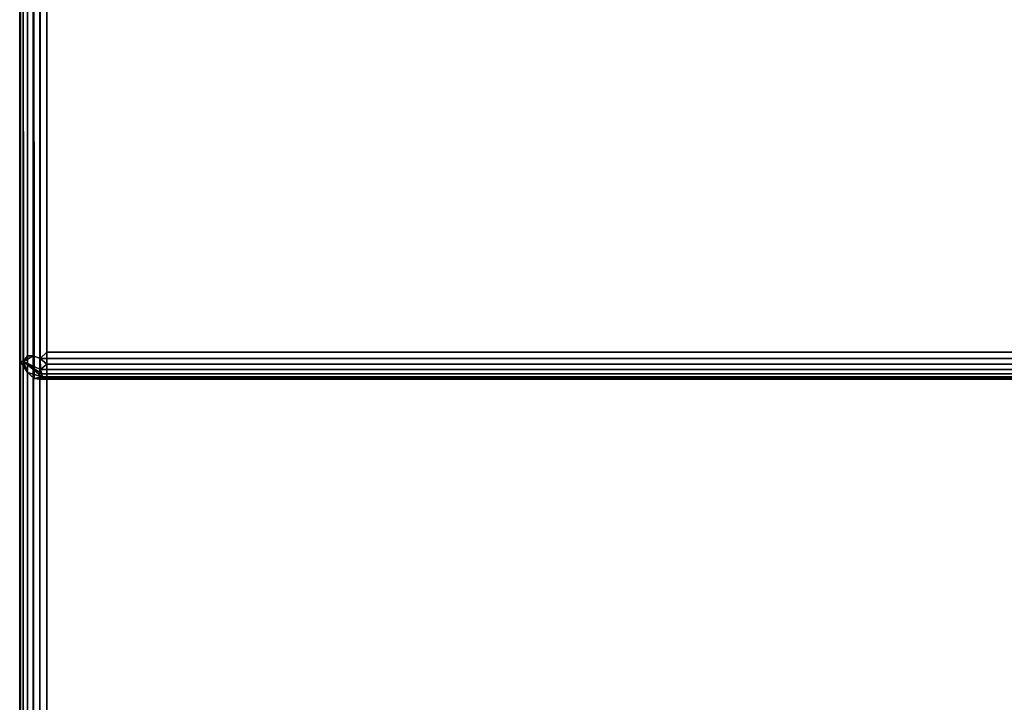
# Model space of a CAD drawing. Extents: x -48 to 137, y -31 to 36.
# Drawn here: x 7 to 14, y 18 to 23 of the extents above; entities that cross this region are included whole.
import ezdxf

# ---------------------------------------------------------------- set-up
doc = ezdxf.new("R2010")
doc.units = 0
doc.header["$LTSCALE"] = 96
doc.header["$MEASUREMENT"] = 0
for name, color, linetype in [('AFUCH-3-BKFB', 7, 'Continuous'), ('AFUCH-3-STFB', 7, 'Continuous'), ('AFUCH-P', 7, 'Continuous'), ('MAIN_FURN', 7, 'Continuous')]:
    doc.layers.add(name, color=color, linetype=linetype)

# ---------------------------------------------------------------- blocks, each defined once
blk = doc.blocks.new('3147SF26NAPBLFL')
at = {"layer": 'AFUCH-3-BKFB', "color": 40, "linetype": 'Continuous'}
for points in [[(0.0065, -7.9036, 17.8047), (0.0278, -7.9051, 17.7541), (0.0238, -1.2054, 17.762), (0.0066, -1.249, 17.8045)], [(0.0278, -7.9051, 17.7541), (0.0577, -7.8645, 17.715), (0.0577, -1.2712, 17.7151), (0.0238, -1.2054, 17.762)], [(0.0577, -7.8645, 17.715), (0.0985, -7.8645, 17.6837), (0.1002, -1.2023, 17.6831), (0.0577, -1.2712, 17.7151)], [(0.0985, -7.8645, 17.6837), (0.15, -7.8829, 17.6631), (0.1465, -1.2487, 17.664), (0.1002, -1.2023, 17.6831)], [(0.0065, -7.9036, 17.8047), (0.0066, -1.249, 17.8045), (0, -1.2993, 17.8542), (0, -7.8364, 17.8542)], [(0.15, -7.8829, 17.6631), (0.1969, -7.8364, 17.6574), (0.1969, -1.2993, 17.6574), (0.1465, -1.2487, 17.664)], [(0, -4.4409, 28.9605), (0, -7.8364, 17.8542), (0, -1.2993, 17.8542), (0, -1.2993, 28.9605)], [(25.8032, -1.2993, 17.6574), (0.1969, -1.2993, 17.6574), (0.1969, -7.8364, 17.6574), (25.8032, -7.8364, 17.6574)], [(0.0061, -4.4775, 29.0079), (0.0065, -7.9036, 17.8047), (0, -7.8364, 17.8542), (0, -4.4409, 28.9605)], [(0.0065, -7.9036, 17.8047), (0.0061, -4.4775, 29.0079), (0.0264, -4.5338, 28.9933), (0.0264, -7.9362, 17.8645)], [(0.058, -7.9856, 17.8432), (0.0264, -7.9362, 17.8645), (0.0264, -4.5338, 28.9933), (0.0575, -4.563, 29.0366)], [(0.058, -7.9856, 17.8432), (0.0575, -4.563, 29.0366), (0.1023, -4.5785, 29.101), (0.1054, -8.0295, 17.8175)], [(0.1473, -8.0336, 17.8606), (0.1054, -8.0295, 17.8175), (0.1023, -4.5785, 29.101), (0.1475, -4.609, 29.0629)], [(0.1473, -8.0336, 17.8606), (0.1475, -4.609, 29.0629), (0.1969, -4.6291, 29.0181), (0.1966, -8.0247, 17.9117)], [(25.8032, -8.0247, 17.9118), (0.1966, -8.0247, 17.9117), (0.1969, -4.6291, 29.0181), (25.8032, -4.6291, 29.0181)], [(0.1526, -7.9632, 17.7036), (0.15, -7.8829, 17.6631), (0.0985, -7.8645, 17.6837), (0.0278, -7.9051, 17.7541)], [(0.0278, -7.9051, 17.7541), (0.0985, -7.8645, 17.6837), (0.0577, -7.8645, 17.715)], [(25.8505, -7.8823, 17.6628), (25.8032, -7.8364, 17.6574), (0.1969, -7.8364, 17.6574), (0.15, -7.8829, 17.6631)], [(25.8505, -7.8823, 17.6628), (0.15, -7.8829, 17.6631), (0.1969, -7.925, 17.6784), (25.8938, -7.9257, 17.679)], [(0.0278, -7.9051, 17.7541), (0.0065, -7.9036, 17.8047), (0.0264, -7.9362, 17.8645)], [(0.0264, -7.9362, 17.8645), (0.058, -7.9856, 17.8432), (0.0278, -7.9051, 17.7541)], [(0.0278, -7.9051, 17.7541), (0.1636, -8.0174, 17.7769), (0.1611, -7.9946, 17.7371)], [(0.0278, -7.9051, 17.7541), (0.058, -7.9856, 17.8432), (0.1636, -8.0174, 17.7769)], [(0.1526, -7.9632, 17.7036), (0.0278, -7.9051, 17.7541), (0.1611, -7.9946, 17.7371)], [(0.1526, -7.9632, 17.7036), (0.1969, -7.925, 17.6784), (0.15, -7.8829, 17.6631)], [(25.8938, -7.9257, 17.679), (0.1969, -7.925, 17.6784), (0.1526, -7.9632, 17.7036), (25.8637, -7.9631, 17.7037)], [(0.058, -7.9856, 17.8432), (0.1054, -8.0295, 17.8175), (0.1636, -8.0174, 17.7769)], [(25.8238, -8.0304, 17.8208), (25.8548, -8.0176, 17.7775), (0.1636, -8.0174, 17.7769), (0.1054, -8.0295, 17.8175)], [(25.8518, -8.0335, 17.8622), (0.1473, -8.0336, 17.8606), (0.1966, -8.0247, 17.9117), (25.8032, -8.0247, 17.9118)], [(25.8018, -7.9946, 17.7371), (25.8637, -7.9631, 17.7037), (0.1526, -7.9632, 17.7036), (0.1611, -7.9946, 17.7371)], [(25.8018, -7.9946, 17.7371), (0.1611, -7.9946, 17.7371), (0.1636, -8.0174, 17.7769), (25.8548, -8.0176, 17.7775)], [(25.8238, -8.0304, 17.8208), (0.1054, -8.0295, 17.8175), (0.1473, -8.0336, 17.8606), (25.8518, -8.0335, 17.8622)]]:
    blk.add_3dface(points, dxfattribs=at)
at = {"layer": 'AFUCH-3-STFB', "color": 40, "linetype": 'Continuous'}
for points in [[(0.0252, -27.0017, 17.5564), (0.0067, -26.9562, 17.5111), (0.0067, -1.2489, 17.5112), (0.0258, -1.2025, 17.5578)], [(0.0252, -1.2032, 3.2583), (0.0067, -1.2487, 3.3037), (0.0067, -26.956, 3.3035), (0.0258, -27.0024, 3.2569)], [(0.0577, -26.9335, 17.5997), (0.0252, -27.0017, 17.5564), (0.0258, -1.2025, 17.5578), (0.0577, -1.2713, 17.5997)], [(0.0577, -1.2713, 3.2151), (0.0252, -1.2032, 3.2583), (0.0258, -27.0024, 3.2569), (0.0577, -26.9335, 3.215)], [(0.0993, -1.202, 3.1833), (0.0577, -1.2713, 3.2151), (0.0577, -26.9335, 3.215), (0.1006, -27.0023, 3.1828)], [(0.1461, -1.2487, 3.1641), (0.0993, -1.202, 3.1833), (0.1006, -27.0023, 3.1828), (0.1463, -26.9563, 3.164)], [(0.0067, -1.2487, 3.3037), (0, -1.2993, 3.3542), (0, -26.9056, 3.3542), (0.0067, -26.956, 3.3035)], [(0.0067, -26.9562, 17.5111), (0, -26.9056, 17.4605), (0, -1.2993, 17.4605), (0.0067, -1.2489, 17.5112)], [(0.0993, -27.0029, 17.6314), (0.0577, -26.9335, 17.5997), (0.0577, -1.2713, 17.5997), (0.0985, -1.2713, 17.631)], [(0.1461, -26.9562, 17.6507), (0.0993, -27.0029, 17.6314), (0.0985, -1.2713, 17.631), (0.1463, -1.2486, 17.6507)], [(0.1461, -26.9562, 17.6507), (0.1463, -1.2486, 17.6507), (0.1969, -1.2993, 17.6574), (0.1969, -26.9056, 17.6574)], [(0.1461, -1.2487, 3.1641), (0.1463, -26.9563, 3.164), (0.1969, -26.9056, 3.1574), (0.1969, -1.2993, 3.1574)], [(0, -26.9056, 17.4605), (0, -26.9056, 3.3542), (0, -1.2993, 3.3542), (0, -1.2993, 17.4605)], [(25.8032, -1.2993, 3.1574), (0.1969, -1.2993, 3.1574), (0.1969, -26.9056, 3.1574), (25.8032, -26.9056, 3.1574)], [(25.8032, -26.9056, 17.6574), (0.1969, -26.9056, 17.6574), (0.1969, -1.2993, 17.6574), (25.8032, -1.2993, 17.6574)]]:
    blk.add_3dface(points, dxfattribs=at)
at = {"layer": 'AFUCH-P', "color": 1, "linetype": 'Continuous'}
for p, q in [((0.0278, -7.9051), (0.0238, -1.2054)), ((0.0252, -27.0017), (0.0258, -1.2025)), ((0.0258, -27.0024), (0.0252, -1.2032)), ((0.0985, -7.8645), (0.1002, -1.2023)), ((0.1006, -27.0023), (0.0993, -1.202)), ((0.0065, -7.9036), (0.0066, -1.249)), ((0.0067, -26.956), (0.0067, -1.2487)), ((0.0067, -26.9562), (0.0067, -1.2489)), ((0.0577, -7.8645), (0.0577, -1.2712)), ((0.0577, -26.9335), (0.0577, -1.2713)), ((0.0577, -26.9335), (0.0577, -1.2713)), ((0.0993, -27.0029), (0.0985, -1.2713)), ((0.1461, -26.9562), (0.1463, -1.2486)), ((0.1463, -26.9563), (0.1461, -1.2487)), ((0.15, -7.8829), (0.1465, -1.2487)), ((0, -26.9056), (0, -1.2993)), ((0.1969, -26.9056), (0.1969, -1.2993)), ((0.0065, -7.9036), (0.0061, -4.4775)), ((0.0264, -7.9362), (0.0264, -4.5338)), ((0.058, -7.9856), (0.0575, -4.563)), ((0.1054, -8.0295), (0.1023, -4.5785)), ((0.1473, -8.0336), (0.1475, -4.609)), ((0.1966, -8.0247), (0.1969, -4.6291)), ((0.0065, -7.9036), (0, -7.8364)), ((0.0985, -7.8645), (0.0278, -7.9051)), ((0.0577, -7.8645), (0.0278, -7.9051)), ((0.0985, -7.8645), (0.0577, -7.8645)), ((0.15, -7.8829), (0.0985, -7.8645)), ((0.15, -7.8829), (0.1969, -7.8364)), ((0.15, -7.8829), (25.8505, -7.8823)), ((0.1969, -7.8364), (25.8032, -7.8364)), ((0.0264, -7.9362), (0.0065, -7.9036)), ((0.0278, -7.9051), (0.0065, -7.9036)), ((0.0264, -7.9362), (0.0278, -7.9051)), ((0.058, -7.9856), (0.0264, -7.9362)), ((0.1526, -7.9632), (0.0278, -7.9051)), ((0.058, -7.9856), (0.0278, -7.9051)), ((0.1611, -7.9946), (0.0278, -7.9051)), ((0.1969, -7.925), (0.15, -7.8829)), ((0.1526, -7.9632), (0.15, -7.8829)), ((0.1969, -7.925), (0.1526, -7.9632)), ((0.1969, -7.925), (25.8938, -7.9257)), ((0.1054, -8.0295), (0.058, -7.9856)), ((0.1636, -8.0174), (0.058, -7.9856)), ((0.1636, -8.0174), (0.1054, -8.0295)), ((0.1473, -8.0336), (0.1966, -8.0247)), ((0.1526, -7.9632), (25.8637, -7.9631)), ((0.1526, -7.9632), (0.1611, -7.9946)), ((0.1611, -7.9946), (25.8018, -7.9946)), ((0.1611, -7.9946), (0.1636, -8.0174)), ((0.1636, -8.0174), (25.8548, -8.0176)), ((25.8032, -8.0247), (0.1966, -8.0247)), ((0.1473, -8.0336), (0.1054, -8.0295)), ((25.8238, -8.0304), (0.1054, -8.0295)), ((0.1473, -8.0336), (25.8518, -8.0335))]:
    blk.add_line(p, q, dxfattribs=at)

msp = doc.modelspace()

# ---------------------------------------------------------------- block references
at = {"layer": 'MAIN_FURN', "color": 65, "linetype": 'Continuous'}
msp.add_blockref('3147SF26NAPBLFL', (7.00168, 28), dxfattribs=at)

doc.saveas('drawing.dxf')
